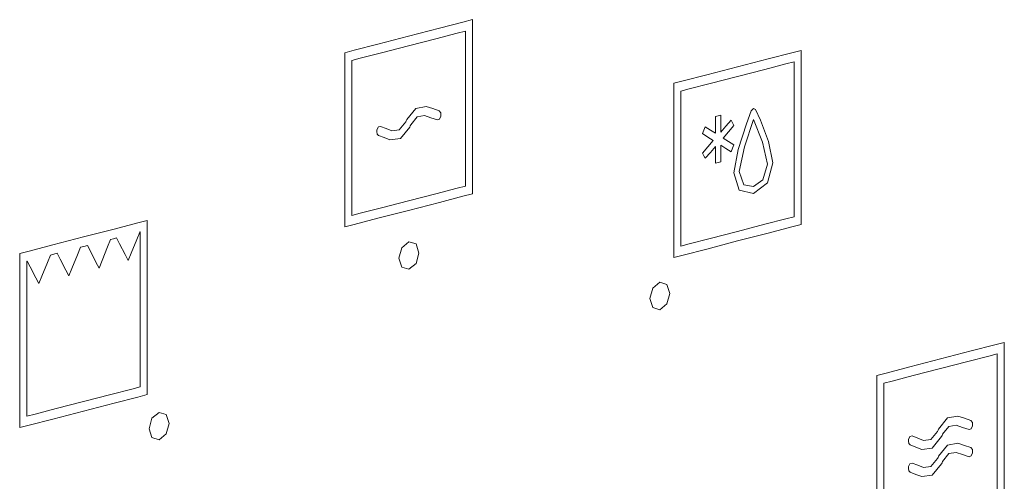
# Model space of a CAD drawing. Extents: x 106 to 494, y 263 to 577.
# Drawn here: x 418 to 437, y 451 to 460 of the extents above; entities that cross this region are included whole.
import ezdxf

# ---------------------------------------------------------------- set-up
doc = ezdxf.new("R2010")
doc.units = 0
doc.header["$MEASUREMENT"] = 0
doc.layers.add('Camada 1', color=7, linetype='Continuous', lineweight=0)

msp = doc.modelspace()

# ---------------------------------------------------------------- linework, layer by layer
at = {"layer": 'Camada 1', "color": 7, "lineweight": 9}
for points in [[(426.803, 460.329), (426.613, 460.279), (426.143, 460.158), (425.529, 460), (424.916, 459.84), (424.445, 459.719), (424.257, 459.669), (424.257, 459.413), (424.257, 458.769), (424.257, 457.932), (424.257, 457.095), (424.257, 456.451), (424.257, 456.192), (424.445, 456.242), (424.916, 456.363), (425.529, 456.521), (426.143, 456.681), (426.613, 456.803), (426.803, 456.852), (426.803, 457.109), (426.803, 457.752), (426.803, 458.59), (426.803, 459.428), (426.803, 460.071), (426.803, 460.329)], [(426.662, 457.006), (426.494, 456.963), (426.074, 456.854), (425.529, 456.713), (424.984, 456.572), (424.564, 456.463), (424.397, 456.42), (424.397, 456.649), (424.397, 457.223), (424.397, 457.967), (424.397, 458.712), (424.397, 459.286), (424.397, 459.515), (424.564, 459.558), (424.984, 459.667), (425.529, 459.808), (426.074, 459.948), (426.494, 460.058), (426.662, 460.101), (426.662, 459.872), (426.662, 459.298), (426.662, 458.554), (426.662, 457.809), (426.662, 457.235), (426.662, 457.006)], [(430.818, 455.581), (431.008, 455.628), (431.479, 455.75), (432.092, 455.91), (432.704, 456.068), (433.177, 456.19), (433.364, 456.238), (433.364, 456.497), (433.364, 457.141), (433.364, 457.978), (433.364, 458.814), (433.364, 459.458), (433.364, 459.716), (433.177, 459.667), (432.704, 459.545), (432.092, 459.387), (431.479, 459.229), (431.008, 459.106), (430.818, 459.058), (430.818, 458.799), (430.818, 458.155), (430.818, 457.318), (430.818, 456.481), (430.818, 455.837), (430.818, 455.581)], [(430.959, 458.902), (431.127, 458.945), (431.547, 459.055), (432.092, 459.195), (432.638, 459.336), (433.057, 459.444), (433.225, 459.488), (433.225, 459.259), (433.225, 458.687), (433.225, 457.941), (433.225, 457.196), (433.225, 456.624), (433.225, 456.395), (433.057, 456.351), (432.638, 456.243), (432.092, 456.102), (431.547, 455.96), (431.127, 455.852), (430.959, 455.809), (430.959, 456.038), (430.959, 456.61), (430.959, 457.355), (430.959, 458.1), (430.959, 458.672), (430.959, 458.902)], [(424.927, 458.018), (425.041, 457.973), (425.156, 457.928), (425.367, 457.957), (425.551, 458.184), (425.562, 458.207), (425.573, 458.23), (425.698, 458.387), (425.844, 458.413), (425.974, 458.37), (426.103, 458.327), (426.145, 458.341), (426.172, 458.4), (426.169, 458.47), (426.139, 458.508), (426.009, 458.552), (425.879, 458.595), (425.672, 458.558), (425.494, 458.334), (425.482, 458.311), (425.472, 458.288), (425.343, 458.128), (425.194, 458.108), (425.08, 458.153), (424.966, 458.197), (424.925, 458.186), (424.896, 458.127), (424.894, 458.11), (424.893, 458.094), (424.901, 458.044), (424.927, 458.018)], [(431.963, 458.32), (431.859, 458.204), (431.758, 458.086), (431.758, 458.252), (431.758, 458.419), (431.704, 458.406), (431.652, 458.393), (431.652, 458.226), (431.652, 458.06), (431.55, 458.124), (431.447, 458.187), (431.418, 458.121), (431.391, 458.053), (431.499, 457.983), (431.608, 457.916), (431.499, 457.791), (431.391, 457.666), (431.418, 457.612), (431.447, 457.561), (431.55, 457.678), (431.652, 457.794), (431.652, 457.627), (431.652, 457.461), (431.704, 457.475), (431.758, 457.488), (431.758, 457.655), (431.758, 457.821), (431.859, 457.757), (431.963, 457.693), (431.99, 457.761), (432.02, 457.829), (431.91, 457.896), (431.802, 457.965), (431.91, 458.09), (432.02, 458.215), (431.99, 458.269), (431.963, 458.32)], [(432.362, 458.508), (432.268, 458.25), (432.106, 457.738), (432.021, 457.27), (432.127, 456.925), (432.407, 456.856), (432.687, 457.07), (432.793, 457.47), (432.708, 457.895), (432.547, 458.321), (432.452, 458.533), (432.407, 458.554), (432.362, 458.508)], [(432.407, 457), (432.217, 457.034), (432.126, 457.296), (432.228, 457.792), (432.407, 458.338), (432.588, 457.884), (432.688, 457.441), (432.599, 457.132), (432.407, 457)], [(420.313, 456.32), (420.124, 456.271), (419.653, 456.149), (419.04, 455.991), (418.428, 455.833), (417.956, 455.71), (417.768, 455.662), (417.768, 455.403), (417.768, 454.76), (417.768, 453.923), (417.768, 453.086), (417.768, 452.441), (417.768, 452.185), (417.956, 452.232), (418.428, 452.354), (419.04, 452.514), (419.653, 452.673), (420.124, 452.795), (420.313, 452.844), (420.313, 453.101), (420.313, 453.744), (420.313, 454.581), (420.313, 455.419), (420.313, 456.062), (420.313, 456.32)], [(420.174, 452.998), (420.006, 452.954), (419.585, 452.847), (419.04, 452.705), (418.495, 452.564), (418.076, 452.455), (417.908, 452.412), (417.908, 452.642), (417.908, 453.215), (417.908, 453.96), (417.908, 454.704), (417.908, 455.276), (417.908, 455.506), (417.913, 455.507), (417.918, 455.508), (417.979, 455.393), (418.09, 455.177), (418.149, 455.06), (418.209, 455.207), (418.321, 455.481), (418.382, 455.628), (418.448, 455.646), (418.516, 455.664), (418.575, 455.546), (418.687, 455.33), (418.746, 455.215), (418.807, 455.361), (418.918, 455.636), (418.979, 455.784), (419.049, 455.802), (419.118, 455.819), (419.179, 455.704), (419.29, 455.486), (419.351, 455.37), (419.41, 455.518), (419.521, 455.792), (419.581, 455.939), (419.641, 455.955), (419.7, 455.97), (419.761, 455.854), (419.871, 455.638), (419.932, 455.521), (419.991, 455.668), (420.103, 455.942), (420.162, 456.089), (420.168, 456.091), (420.174, 456.092), (420.174, 455.863), (420.174, 455.29), (420.174, 454.546), (420.174, 453.801), (420.174, 453.228), (420.174, 452.998)], [(425.533, 455.893), (425.393, 455.775), (425.333, 455.567), (425.393, 455.389), (425.533, 455.346), (425.676, 455.462), (425.734, 455.67), (425.676, 455.85), (425.533, 455.893)], [(430.542, 455.085), (430.4, 454.968), (430.342, 454.759), (430.4, 454.58), (430.542, 454.536), (430.684, 454.653), (430.742, 454.862), (430.684, 455.04), (430.542, 455.085)], [(437.415, 453.885), (437.228, 453.836), (436.756, 453.714), (436.144, 453.556), (435.53, 453.396), (435.059, 453.274), (434.87, 453.226), (434.87, 452.969), (434.87, 452.324), (434.87, 451.487), (434.87, 450.65)], [(437.415, 450.664), (437.415, 451.309), (437.415, 452.146), (437.415, 452.983), (437.415, 453.628), (437.415, 453.885)], [(435.011, 450.778), (435.011, 451.523), (435.011, 452.269), (435.011, 452.842), (435.011, 453.07), (435.179, 453.113), (435.598, 453.223), (436.144, 453.363), (436.688, 453.505), (437.107, 453.613), (437.275, 453.656), (437.275, 453.428), (437.275, 452.854), (437.275, 452.109), (437.275, 451.364), (437.275, 450.791)], [(420.55, 451.941), (420.69, 452.059), (420.749, 452.268), (420.69, 452.445), (420.55, 452.489), (420.407, 452.372), (420.349, 452.163), (420.407, 451.985), (420.55, 451.941)], [(435.536, 451.838), (435.651, 451.793), (435.766, 451.747), (435.977, 451.776), (436.16, 452.004), (436.172, 452.026), (436.183, 452.051), (436.309, 452.206), (436.452, 452.232), (436.582, 452.189), (436.713, 452.146), (436.754, 452.161), (436.781, 452.221), (436.779, 452.289), (436.748, 452.328), (436.618, 452.371), (436.488, 452.414), (436.282, 452.378), (436.104, 452.154), (436.093, 452.131), (436.081, 452.107), (435.952, 451.948), (435.805, 451.929), (435.689, 451.974), (435.575, 452.018), (435.533, 452.006), (435.506, 451.947), (435.502, 451.931), (435.501, 451.913), (435.512, 451.864), (435.536, 451.838)], [(435.536, 451.296), (435.651, 451.25), (435.766, 451.205), (435.977, 451.234), (436.16, 451.461), (436.172, 451.484), (436.183, 451.508), (436.309, 451.664), (436.452, 451.69), (436.582, 451.647), (436.713, 451.604), (436.754, 451.619), (436.781, 451.679), (436.779, 451.747), (436.748, 451.786), (436.618, 451.828), (436.488, 451.871), (436.282, 451.835), (436.104, 451.612), (436.093, 451.589), (436.081, 451.565), (435.952, 451.406), (435.805, 451.387), (435.689, 451.431), (435.575, 451.476), (435.533, 451.464), (435.506, 451.405), (435.502, 451.389), (435.501, 451.371), (435.512, 451.322), (435.536, 451.296)]]:
    msp.add_lwpolyline(points, dxfattribs=at)

doc.saveas('drawing.dxf')
